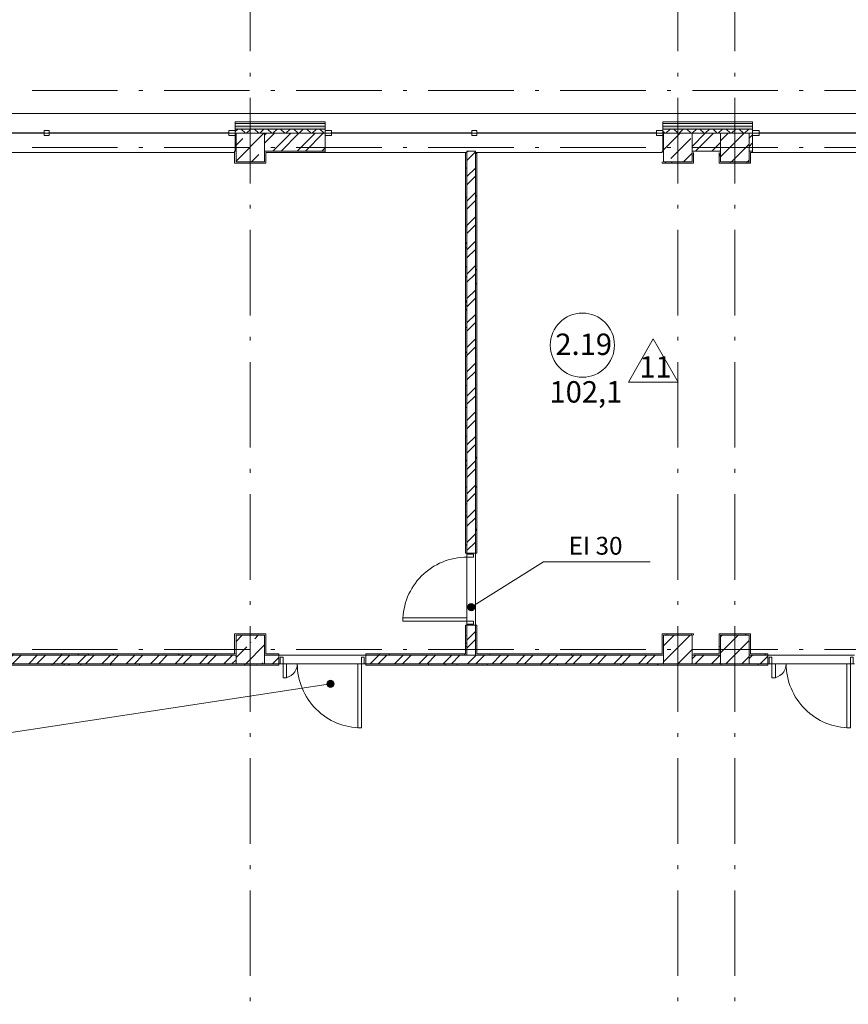
# Model space of a CAD drawing. Units: millimetres. Extents: x -1813986 to 958055, y -570883 to 536117.
# Drawn here: x -1173005 to -1161379, y 135661 to 149472 of the extents above; entities that cross this region are included whole.
import ezdxf

# ---------------------------------------------------------------- set-up
doc = ezdxf.new("R2010")
doc.units = ezdxf.units.MM
doc.linetypes.add('Штрихпунктирная 12 x 3 мм', pattern=[18.5292, 12, -3, 0.5292, -3])
for name, color, linetype, lineweight in [('АР', 7, 'Continuous', 18), ('Двери', 7, 'Continuous', 15), ('Каркас_Импост', 7, 'Continuous', 15), ('Марки помещений', 253, 'Continuous', 15), ('Остекление', 7, 'Continuous', 18), ('Панель', 7, 'Continuous', 15), ('Типовые аннотации', 7, 'Continuous', 15)]:
    doc.layers.add(name, color=color, linetype=linetype, lineweight=lineweight)
doc.styles.add('ISOCPEUR_I_1', font='isocpeui.ttf', dxfattribs={"height": 350})
doc.styles.add('ISOCPEUR_I_2', font='isocpeui.ttf', dxfattribs={"height": 300})
pattern_1 = [(45, (-1358180.28, 54016.97), (-171.07388, 171.07388), []), (45, (-1358066.23, 54016.97), (-171.07388, 171.07388), [])]
pattern_2 = [(45, (-1358180.28, 54016.97), (-224.5064, 224.5064), []), (45, (-1357955.78, 54016.97), (-224.5064, 224.5064), [396.875, -79.375, 3.353, -76.022])]
pattern_3 = [(0, (-1358180.28, 54016.97), (406.4, 101.6), [33.528, -271.272, 33.528, -271.272, -1625.6]), (0, (-1358180.28, 54016.97), (406.4, 101.6), [-609.6, 33.528, -576.072, 33.528, -271.272, -711.2]), (0, (-1358180.28, 54016.97), (406.4, 101.6), [-1524, 33.528, -169.672, 33.528, -474.472]), (120, (-1358027.88, 54067.77), (-291.18818, 301.152724), [33.528, -271.272, 33.528, -271.272, -1625.6]), (120, (-1358027.88, 54067.77), (-291.18818, 301.152724), [-609.6, 33.528, -576.072, 33.528, -271.272, -711.2]), (120, (-1358027.88, 54067.77), (-291.18818, 301.152724), [-1524, 33.528, -169.672, 33.528, -474.472]), (240, (-1357977.08, 54270.97), (-115.21182, -402.752724), [33.528, -271.272, 33.528, -271.272, -1625.6]), (240, (-1357977.08, 54270.97), (-115.21182, -402.752724), [-609.6, 33.528, -576.072, 33.528, -271.272, -711.2]), (240, (-1357977.08, 54270.97), (-115.21182, -402.752724), [-1524, 33.528, -169.672, 33.528, -474.472])]

# ---------------------------------------------------------------- blocks, each defined once
blk = doc.blocks.new('Дверь-2П - 21-12 _2070 x 1220_ Пр-2024367-АР-План на отм_ _4_200 - зависимый 1')
at = {"layer": 'Двери'}
for centre, radius, start, end in [((-900, 60), 900, 360, 90), ((200, 60), 200, 90, 180)]:
    blk.add_arc(centre, radius, start, end, dxfattribs=at)
at = {"layer": 'Каркас_Импост'}
for p, q in [((-940, 60), (-940, -30)), ((-900, 60), (-940, 60)), ((-900, -30), (-900, 60)), ((200, -30), (200, 60)), ((200, 60), (240, 60)), ((240, 60), (240, -30)), ((-940, -30), (-900, -30)), ((240, -30), (200, -30))]:
    blk.add_line(p, q, dxfattribs=at)
at = {"layer": 'Панель'}
for p, q in [((-900, 960), (-850, 960)), ((-900, 60), (-900, 960)), ((-850, 60), (-850, 960)), ((200, 260), (150, 260)), ((150, 60), (150, 260)), ((200, 60), (200, 260)), ((-900, 60), (-850, 60)), ((200, 60), (150, 60))]:
    blk.add_line(p, q, dxfattribs=at)
blk = doc.blocks.new('Дверь-1П-РФ - 21-10 _2070 x 1010_ Пр Алюм_ наружная остекл_-2024376-АР-План на отм_ _4_200 - зависимый 1')
at = {"layer": 'Двери'}
blk.add_arc((-450, 60), 900, 360, 90, dxfattribs=at)
at = {"layer": 'Каркас_Импост'}
for p, q in [((-490, 60), (-490, -30)), ((-450, 60), (-490, 60)), ((-450, -30), (-450, 60)), ((450, -30), (450, 60)), ((450, 60), (490, 60)), ((490, 60), (490, -30)), ((-490, -30), (-450, -30)), ((490, -30), (450, -30))]:
    blk.add_line(p, q, dxfattribs=at)
at = {"layer": 'Панель'}
for p, q in [((-450, 60), (-450, 960)), ((-450, 960), (-400, 960)), ((-400, 960), (-400, 60)), ((-400, 60), (-450, 60))]:
    blk.add_line(p, q, dxfattribs=at)
blk = doc.blocks.new('ОК-C-2С 2Фниз2 - Тип 3-2291898-АР-План на отм_ _4_200 - зависимый 1')
at = {"layer": 'Каркас_Импост', "lineweight": 18}
for p, q in [((-2370, -110), (-2370, -40)), ((-2370, -40), (-2280, -40)), ((-2280, -110), (-2370, -110)), ((-2280, -40), (-2280, -110)), ((-310, -110), (-310, -40)), ((-310, -40), (-240, -40)), ((-240, -110), (-310, -110)), ((-240, -40), (-240, -110)), ((2280, -110), (2280, -40)), ((2280, -40), (2370, -40)), ((2370, -110), (2280, -110)), ((2370, -40), (2370, -110))]:
    blk.add_line(p, q, dxfattribs=at)
at = {"layer": 'Остекление'}
for p, q in [((-2280, -75), (-310, -75)), ((-240, -75), (2280, -75))]:
    blk.add_line(p, q, dxfattribs=at)
blk = doc.blocks.new('Марка - Помещение -  Площадь_ Номер -пол 3_0 - Марка - Помещение - Номер - площадь тип пола _ø8_0_ 2-2220489-АР-План на отм_ _4_200 - зависимый 1')
at = {"layer": 'Марки помещений'}
for p, q in [((6.45, -5.19), (9.95, 0.87)), ((13.45, -5.19), (9.95, 0.87)), ((6.45, -5.19), (13.45, -5.19))]:
    blk.add_line(p, q, dxfattribs=at)
blk.add_circle((0, 0), 4.5, dxfattribs=at)
blk = doc.blocks.new('Выноска текстовая 2_5 - Ширина 70 мм - Выноска текстовая 2_5 - Ширина 70 мм-469235-АР-План на отм_ _4_200 - зависимый 1')
at = {"layer": 'Типовые аннотации'}
blk.add_line((-7.5, 0), (7.5, 0), dxfattribs=at)

msp = doc.modelspace()

# ---------------------------------------------------------------- hatches: boundary and pattern name
at = {"layer": 'АР', "lineweight": 18}
h = msp.add_hatch(dxfattribs=at)
h.set_pattern_fill('FP_28', color=256, style=0, pattern_type=2)
h.set_pattern_definition([(0, (-1358180.284, 54016.97), (108.871, 62.857), [72.58, -145.161]), (120, (-1358180.284, 54016.97), (-108.871259, 62.856552), [72.581, -145.161]), (60, (-1358180.284, 54016.97), (-0.000259, 125.713552), [0, -145.161, 72.581, 0])])
h.paths.add_polyline_path([(-1151969.9, 147938.3), (-1151969.9, 147978.3), (-1152270.8, 147978.3), (-1152270.8, 147938.3), (-1151993.3, 147938.3)], flags=0)
h.paths.add_polyline_path([(-1163834.8, 147938.3), (-1162720.8, 147938.3), (-1162720.8, 147978.3), (-1163980.8, 147978.3), (-1163980.8, 147938.3)], flags=0)
h.paths.add_polyline_path([(-1157980.8, 147938.3), (-1157010.8, 147938.3), (-1157010.8, 147978.3), (-1157980.8, 147978.3)], flags=0)
h.paths.add_polyline_path([(-1169980.8, 147938.3), (-1168720.8, 147938.3), (-1168720.8, 147978.3), (-1169980.8, 147978.3)], flags=0)
h.paths.add_polyline_path([(-1175676.2, 147938.3), (-1174720.8, 147938.3), (-1174720.8, 147978.3), (-1176000.8, 147978.3), (-1176000.8, 147938.3)], flags=0)
h.paths.add_polyline_path([(-1180740.8, 147938.3), (-1180740.8, 147978.3), (-1182044.6, 147978.3), (-1182044.6, 147938.3), (-1181248.7, 147938.3)], flags=0)
h.paths.add_polyline_path([(-1187970.8, 147938.3), (-1186784.6, 147938.3), (-1186784.6, 147978.3), (-1187970.8, 147978.3)], flags=0)
h.paths.add_polyline_path([(-1192710.8, 147938.3), (-1192710.8, 147978.3), (-1193628.8, 147978.3), (-1193628.8, 147938.3)], flags=0)
h = msp.add_hatch(dxfattribs=at)
h.set_pattern_fill('FP_8', color=256, style=0, pattern_type=2)
h.set_pattern_definition([(45, (-1358180.28, 54016.97), (-91.92388, 91.92388), []), (135, (-1358180.28, 54016.97), (-91.92388, -91.92388), [])])
h.paths.add_polyline_path([(-1157565.8, 147878.3), (-1157010.8, 147878.3), (-1157010.8, 147938.3), (-1157980.8, 147938.3), (-1157980.8, 147878.3), (-1157569.9, 147878.3)], flags=0)
h.paths.add_polyline_path([(-1151969.9, 147878.3), (-1151969.9, 147938.3), (-1152270.8, 147938.3), (-1152270.8, 147878.3), (-1151993.3, 147878.3)], flags=0)
h.paths.add_polyline_path([(-1163969.9, 147878.3), (-1162720.8, 147878.3), (-1162720.8, 147938.3), (-1163980.8, 147938.3), (-1163980.8, 147878.3)], flags=0)
h.paths.add_polyline_path([(-1181569.9, 147878.3), (-1180740.8, 147878.3), (-1180740.8, 147938.3), (-1182044.6, 147938.3), (-1182044.6, 147878.3), (-1181945.2, 147878.3)], flags=0)
h.paths.add_polyline_path([(-1169969.9, 147878.3), (-1168720.8, 147878.3), (-1168720.8, 147938.3), (-1169980.8, 147938.3), (-1169980.8, 147878.3)], flags=0)
h.paths.add_polyline_path([(-1175569.9, 147878.3), (-1174720.8, 147878.3), (-1174720.8, 147938.3), (-1176000.8, 147938.3), (-1176000.8, 147878.3), (-1175676.2, 147878.3)], flags=0)
h.paths.add_polyline_path([(-1186784.6, 147878.3), (-1186784.6, 147938.3), (-1187970.8, 147938.3), (-1187969.9, 147878.3), (-1186821.2, 147878.3)], flags=0)
h.paths.add_polyline_path([(-1192710.8, 147878.3), (-1192710.8, 147938.3), (-1193628.8, 147938.3), (-1193628.8, 147878.3)], flags=0)
h = msp.add_hatch(dxfattribs=at)
h.set_pattern_fill('FP_2', color=256, style=0, pattern_type=2)
h.set_pattern_definition(pattern_1)
h.paths.add_polyline_path([(-1157969.9, 147628.3), (-1157969.9, 147878.3), (-1157980.8, 147878.3), (-1157980.8, 147628.3)], flags=0)
h.paths.add_polyline_path([(-1157569.9, 147628.3), (-1157010.8, 147628.3), (-1157010.8, 147878.3), (-1157569.9, 147878.3), (-1157569.9, 147754.5)], flags=0)
h.paths.add_polyline_path([(-1151989.9, 147628.3), (-1151969.9, 147628.3), (-1151969.9, 147878.3), (-1152270.8, 147878.3), (-1152270.8, 147628.3), (-1151993.3, 147628.3)], flags=0)
h.paths.add_polyline_path([(-1163980.8, 147628.3), (-1163969.9, 147628.3), (-1163969.9, 147878.3), (-1163980.8, 147878.3)], flags=0)
h.paths.add_polyline_path([(-1162720.8, 147628.3), (-1162720.8, 147878.3), (-1162769.9, 147878.3), (-1162769.9, 147628.3)], flags=0)
h.paths.add_polyline_path([(-1163189.9, 147628.3), (-1163169.9, 147628.3), (-1163169.9, 147878.3), (-1163569.9, 147878.3), (-1163569.9, 147628.3)], flags=0)
h.paths.add_polyline_path([(-1169969.9, 147628.3), (-1169969.9, 147878.3), (-1169980.8, 147878.3), (-1169980.8, 147628.3)], flags=0)
h.paths.add_polyline_path([(-1169569.9, 147628.3), (-1168720.8, 147628.3), (-1168720.8, 147878.3), (-1169569.9, 147878.3)], flags=0)
h.paths.add_polyline_path([(-1174720.8, 147628.3), (-1174720.8, 147878.3), (-1175569.9, 147878.3), (-1175569.9, 147628.3)], flags=0)
h.paths.add_polyline_path([(-1176000.8, 147628.3), (-1175969.9, 147628.3), (-1175969.9, 147878.3), (-1176000.8, 147878.3)], flags=0)
h.paths.add_polyline_path([(-1180740.8, 147628.3), (-1180740.8, 147878.3), (-1181569.9, 147878.3), (-1181569.9, 147628.3), (-1181248.7, 147628.3)], flags=0)
h.paths.add_polyline_path([(-1182044.6, 147628.3), (-1181969.9, 147628.3), (-1181969.9, 147878.3), (-1182044.6, 147878.3)], flags=0)
h.paths.add_polyline_path([(-1187517.7, 147628.3), (-1186784.6, 147628.3), (-1186784.6, 147878.3), (-1187569.9, 147878.3), (-1187569.9, 147628.3)], flags=0)
h.paths.add_polyline_path([(-1193769.9, 147628.3), (-1192710.8, 147628.3), (-1192710.8, 147878.3), (-1193769.9, 147878.3)], flags=0)
h = msp.add_hatch(dxfattribs=at)
h.set_pattern_fill('FP_1', color=256, style=0, pattern_type=2)
h.set_pattern_definition(pattern_2)
h.paths.add_polyline_path([(-1169969.9, 147478.3), (-1169569.9, 147478.3), (-1169569.9, 147878.3), (-1169969.9, 147878.3), (-1169969.9, 147628.3)], flags=0)
h = msp.add_hatch(dxfattribs=at)
h.set_pattern_fill('FP_1', color=256, style=0, pattern_type=2)
h.set_pattern_definition(pattern_2)
h.paths.add_polyline_path([(-1163834.8, 147478.3), (-1163569.9, 147478.3), (-1163569.9, 147878.3), (-1163969.9, 147878.3), (-1163969.9, 147478.3)], flags=0)
h = msp.add_hatch(dxfattribs=at)
h.set_pattern_fill('FP_1', color=256, style=0, pattern_type=2)
h.set_pattern_definition(pattern_2)
h.paths.add_polyline_path([(-1162769.9, 147478.3), (-1162769.9, 147878.3), (-1163169.9, 147878.3), (-1163169.9, 147478.3), (-1163138.2, 147478.3)], flags=0)
h = msp.add_hatch(dxfattribs=at)
h.set_pattern_fill('FP_10', color=256, style=0, pattern_type=2)
h.set_pattern_definition(pattern_3)
h.paths.add_polyline_path([(-1169569.9, 147608.3), (-1168720.8, 147608.3), (-1168720.8, 147628.3), (-1169569.9, 147628.3)], flags=0)
h = msp.add_hatch(dxfattribs=at)
h.set_pattern_fill('FP_10', color=256, style=0, pattern_type=2)
h.set_pattern_definition(pattern_3)
h.paths.add_polyline_path([(-1166729.9, 140578.3), (-1166729.9, 140978.3), (-1166749.9, 140978.3), (-1166749.9, 140578.3)], flags=0)
h.paths.add_polyline_path([(-1166749.9, 141988.3), (-1166729.9, 141988.3), (-1166729.9, 147608.3), (-1166749.9, 147608.3), (-1166749.9, 144444.2)], flags=0)
h = msp.add_hatch(dxfattribs=at)
h.set_pattern_fill('FP_2', color=256, style=0, pattern_type=2)
h.set_pattern_definition(pattern_1)
h.paths.add_polyline_path([(-1166729.9, 140558.3), (-1166609.9, 140558.3), (-1166609.9, 140978.3), (-1166729.9, 140978.3), (-1166729.9, 140578.3)], flags=0)
h.paths.add_polyline_path([(-1166609.9, 141988.3), (-1166609.9, 147628.3), (-1166729.9, 147628.3), (-1166729.9, 141988.3)], flags=0)
h = msp.add_hatch(dxfattribs=at)
h.set_pattern_fill('FP_10', color=256, style=0, pattern_type=2)
h.set_pattern_definition(pattern_3)
h.paths.add_polyline_path([(-1166589.9, 140558.3), (-1166589.9, 140978.3), (-1166609.9, 140978.3), (-1166609.9, 140558.3)], flags=0)
h.paths.add_polyline_path([(-1166589.9, 141988.3), (-1166589.9, 147608.3), (-1166609.9, 147608.3), (-1166609.9, 141988.3)], flags=0)
h = msp.add_hatch(dxfattribs=at)
h.set_pattern_fill('FP_10', color=256, style=0, pattern_type=2)
h.set_pattern_definition(pattern_3)
h.paths.add_polyline_path([(-1163549.9, 147458.3), (-1163549.9, 147608.3), (-1163569.9, 147608.3), (-1163569.9, 147458.3)], flags=0)
h = msp.add_hatch(dxfattribs=at)
h.set_pattern_fill('FP_10', color=256, style=0, pattern_type=2)
h.set_pattern_definition(pattern_3)
h.paths.add_polyline_path([(-1163169.9, 147478.3), (-1163169.9, 147628.3), (-1163189.9, 147628.3), (-1163189.9, 147478.3)], flags=0)
h = msp.add_hatch(dxfattribs=at)
h.set_pattern_fill('FP_10', color=256, style=0, pattern_type=2)
h.set_pattern_definition(pattern_3)
h.paths.add_polyline_path([(-1162749.9, 147458.3), (-1162749.9, 147608.3), (-1162769.9, 147608.3), (-1162769.9, 147458.3)], flags=0)
h = msp.add_hatch(dxfattribs=at)
h.set_pattern_fill('FP_10', color=256, style=0, pattern_type=2)
h.set_pattern_definition(pattern_3)
h.paths.add_polyline_path([(-1163834.8, 147458.3), (-1163569.9, 147458.3), (-1163569.9, 147478.3), (-1163989.9, 147478.3), (-1163989.9, 147458.3)], flags=0)
h = msp.add_hatch(dxfattribs=at)
h.set_pattern_fill('FP_10', color=256, style=0, pattern_type=2)
h.set_pattern_definition(pattern_3)
h.paths.add_polyline_path([(-1163138.2, 147458.3), (-1162769.9, 147458.3), (-1162769.9, 147478.3), (-1163189.9, 147478.3), (-1163189.9, 147458.3)], flags=0)
h = msp.add_hatch(color=256, dxfattribs=at)
edge = h.paths.add_edge_path(flags=0)
edge.add_arc((-1166671.9, 141231.2), 50, 0, 360)
h = msp.add_hatch(dxfattribs=at)
h.set_pattern_fill('FP_10', color=256, style=0, pattern_type=2)
h.set_pattern_definition(pattern_3)
h.paths.add_polyline_path([(-1169989.9, 140578.3), (-1169969.9, 140578.3), (-1169969.9, 140858.3), (-1169989.9, 140858.3), (-1169989.9, 140661)], flags=0)
h = msp.add_hatch(dxfattribs=at)
h.set_pattern_fill('FP_1', color=256, style=0, pattern_type=2)
h.set_pattern_definition(pattern_2)
h.paths.add_polyline_path([(-1169969.9, 140438.3), (-1169569.9, 140438.3), (-1169569.9, 140838.3), (-1169969.9, 140838.3), (-1169969.9, 140558.3)], flags=0)
h = msp.add_hatch(dxfattribs=at)
h.set_pattern_fill('FP_10', color=256, style=0, pattern_type=2)
h.set_pattern_definition(pattern_3)
h.paths.add_polyline_path([(-1169549.9, 140558.3), (-1169549.9, 140838.3), (-1169569.9, 140838.3), (-1169569.9, 140558.3)], flags=0)
h = msp.add_hatch(dxfattribs=at)
h.set_pattern_fill('FP_10', color=256, style=0, pattern_type=2)
h.set_pattern_definition(pattern_3)
h.paths.add_polyline_path([(-1163989.9, 140578.3), (-1163969.9, 140578.3), (-1163969.9, 140858.3), (-1163989.9, 140858.3), (-1163989.9, 140661)], flags=0)
h = msp.add_hatch(dxfattribs=at)
h.set_pattern_fill('FP_10', color=256, style=0, pattern_type=2)
h.set_pattern_definition(pattern_3)
h.paths.add_polyline_path([(-1163549.9, 140838.3), (-1163549.9, 140858.3), (-1163969.9, 140858.3), (-1163969.9, 140838.3), (-1163569.9, 140838.3)], flags=0)
h = msp.add_hatch(dxfattribs=at)
h.set_pattern_fill('FP_1', color=256, style=0, pattern_type=2)
h.set_pattern_definition(pattern_2)
h.paths.add_polyline_path([(-1163969.9, 140438.3), (-1163569.9, 140438.3), (-1163569.9, 140838.3), (-1163969.9, 140838.3), (-1163969.9, 140558.3)], flags=0)
h = msp.add_hatch(dxfattribs=at)
h.set_pattern_fill('FP_10', color=256, style=0, pattern_type=2)
h.set_pattern_definition(pattern_3)
h.paths.add_polyline_path([(-1163189.9, 140578.3), (-1163169.9, 140578.3), (-1163169.9, 140858.3), (-1163189.9, 140858.3), (-1163189.9, 140661)], flags=0)
h = msp.add_hatch(dxfattribs=at)
h.set_pattern_fill('FP_10', color=256, style=0, pattern_type=2)
h.set_pattern_definition(pattern_3)
h.paths.add_polyline_path([(-1162749.9, 140838.3), (-1162749.9, 140858.3), (-1163169.9, 140858.3), (-1163169.9, 140838.3), (-1162769.9, 140838.3)], flags=0)
h = msp.add_hatch(dxfattribs=at)
h.set_pattern_fill('FP_1', color=256, style=0, pattern_type=2)
h.set_pattern_definition(pattern_2)
h.paths.add_polyline_path([(-1163138.2, 140438.3), (-1162769.9, 140438.3), (-1162769.9, 140838.3), (-1163169.9, 140838.3), (-1163169.9, 140438.3)], flags=0)
h = msp.add_hatch(dxfattribs=at)
h.set_pattern_fill('FP_2', color=256, style=0, pattern_type=2)
h.set_pattern_definition(pattern_1)
h.paths.add_polyline_path([(-1149759.9, 140438.3), (-1149759.9, 140558.3), (-1149919.9, 140558.3), (-1149919.9, 140438.3)], flags=0)
h.paths.add_polyline_path([(-1148749.9, 140438.3), (-1147419.9, 140438.3), (-1147419.9, 140558.3), (-1148749.9, 140558.3)], flags=0)
h.paths.add_polyline_path([(-1143309.9, 140438.3), (-1143309.9, 140558.3), (-1145909.9, 140558.3), (-1145909.9, 140438.3), (-1145027.7, 140438.3)], flags=0)
h.paths.add_polyline_path([(-1146309.9, 140438.3), (-1146309.9, 140558.3), (-1146409.9, 140558.3), (-1146409.9, 140438.3)], flags=0)
h.paths.add_polyline_path([(-1151969.9, 140438.3), (-1151969.9, 140558.3), (-1157569.9, 140558.3), (-1157569.9, 140438.3), (-1153386.4, 140438.3)], flags=0)
h.paths.add_polyline_path([(-1150829.9, 140438.3), (-1150829.9, 140558.3), (-1151569.9, 140558.3), (-1151569.9, 140438.3)], flags=0)
h.paths.add_polyline_path([(-1163969.9, 140438.3), (-1163969.9, 140558.3), (-1168149.9, 140558.3), (-1168149.9, 140438.3), (-1164531.3, 140438.3)], flags=0)
h.paths.add_polyline_path([(-1169569.9, 140438.3), (-1169369.9, 140438.3), (-1169369.9, 140558.3), (-1169569.9, 140558.3)], flags=0)
h.paths.add_polyline_path([(-1163169.9, 140438.3), (-1163169.9, 140558.3), (-1163569.9, 140558.3), (-1163569.9, 140438.3)], flags=0)
h.paths.add_polyline_path([(-1158958.9, 140438.3), (-1157969.9, 140438.3), (-1157969.9, 140558.3), (-1161289.9, 140558.3), (-1161289.9, 140438.3)], flags=0)
h.paths.add_polyline_path([(-1176089.9, 140438.3), (-1175969.9, 140438.3), (-1175969.9, 140558.3), (-1176269.9, 140558.3), (-1176269.9, 140438.3)], flags=0)
h.paths.add_polyline_path([(-1162769.9, 140438.3), (-1162509.9, 140438.3), (-1162509.9, 140558.3), (-1162769.9, 140558.3)], flags=0)
h.paths.add_polyline_path([(-1170103.8, 140438.3), (-1169969.9, 140438.3), (-1169969.9, 140558.3), (-1175569.9, 140558.3), (-1175569.9, 140438.3)], flags=0)
h.paths.add_polyline_path([(-1178462.5, 140438.3), (-1177279.9, 140438.3), (-1177279.9, 140558.3), (-1181569.9, 140558.3), (-1181569.9, 140438.3), (-1178749.9, 140438.3)], flags=0)
h.paths.add_polyline_path([(-1182989.9, 140438.3), (-1181969.9, 140438.3), (-1181969.9, 140558.3), (-1182989.9, 140558.3)], flags=0)
h.paths.add_polyline_path([(-1191149.9, 140438.3), (-1187969.9, 140438.3), (-1187969.9, 140558.3), (-1191149.9, 140558.3)], flags=0)
h.paths.add_polyline_path([(-1184209.9, 140438.3), (-1184209.9, 140558.3), (-1187569.9, 140558.3), (-1187569.9, 140438.3), (-1186821.2, 140438.3)], flags=0)
h = msp.add_hatch(dxfattribs=at)
h.set_pattern_fill('FP_10', color=256, style=0, pattern_type=2)
h.set_pattern_definition(pattern_3)
h.paths.add_polyline_path([(-1169969.9, 140558.3), (-1169969.9, 140578.3), (-1175549.9, 140578.3), (-1175549.9, 140558.3), (-1170103.8, 140558.3)], flags=0)
h = msp.add_hatch(dxfattribs=at)
h.set_pattern_fill('FP_10', color=256, style=0, pattern_type=2)
h.set_pattern_definition(pattern_3)
h.paths.add_polyline_path([(-1169549.9, 140558.3), (-1169369.9, 140558.3), (-1169369.9, 140578.3), (-1169549.9, 140578.3)], flags=0)
h.paths.add_polyline_path([(-1166729.9, 140558.3), (-1166729.9, 140578.3), (-1168149.9, 140578.3), (-1168149.9, 140558.3), (-1167317.6, 140558.3)], flags=0)
h = msp.add_hatch(dxfattribs=at)
h.set_pattern_fill('FP_10', color=256, style=0, pattern_type=2)
h.set_pattern_definition(pattern_3)
h.paths.add_polyline_path([(-1163969.9, 140558.3), (-1163969.9, 140578.3), (-1166589.9, 140578.3), (-1166589.9, 140558.3), (-1164531.3, 140558.3)], flags=0)
h = msp.add_hatch(dxfattribs=at)
h.set_pattern_fill('FP_10', color=256, style=0, pattern_type=2)
h.set_pattern_definition(pattern_3)
h.paths.add_polyline_path([(-1157969.9, 140558.3), (-1157969.9, 140578.3), (-1161289.9, 140578.3), (-1161289.9, 140558.3), (-1158958.9, 140558.3)], flags=0)
h.paths.add_polyline_path([(-1162749.9, 140558.3), (-1162509.9, 140558.3), (-1162509.9, 140578.3), (-1162749.9, 140578.3)], flags=0)
h = msp.add_hatch(dxfattribs=at)
h.set_pattern_fill('FP_10', color=256, style=0, pattern_type=2)
h.set_pattern_definition(pattern_3)
h.paths.add_polyline_path([(-1169969.9, 140418.3), (-1169969.9, 140438.3), (-1175569.9, 140438.3), (-1175569.9, 140418.3), (-1170103.8, 140418.3)], flags=0)
h = msp.add_hatch(dxfattribs=at)
h.set_pattern_fill('FP_10', color=256, style=0, pattern_type=2)
h.set_pattern_definition(pattern_3)
h.paths.add_polyline_path([(-1169569.9, 140418.3), (-1169569.9, 140438.3), (-1169969.9, 140438.3), (-1169969.9, 140418.3)], flags=0)
h = msp.add_hatch(dxfattribs=at)
h.set_pattern_fill('FP_10', color=256, style=0, pattern_type=2)
h.set_pattern_definition(pattern_3)
h.paths.add_polyline_path([(-1167317.6, 140418.3), (-1166669.9, 140418.3), (-1166669.9, 140438.3), (-1168149.9, 140438.3), (-1168149.9, 140418.3)], flags=0)
h.paths.add_polyline_path([(-1169369.9, 140418.3), (-1169369.9, 140438.3), (-1169569.9, 140438.3), (-1169569.9, 140418.3)], flags=0)
h = msp.add_hatch(dxfattribs=at)
h.set_pattern_fill('FP_10', color=256, style=0, pattern_type=2)
h.set_pattern_definition(pattern_3)
h.paths.add_polyline_path([(-1166669.9, 140418.3), (-1163969.9, 140418.3), (-1163969.9, 140438.3), (-1166669.9, 140438.3)], flags=0)
h = msp.add_hatch(dxfattribs=at)
h.set_pattern_fill('FP_10', color=256, style=0, pattern_type=2)
h.set_pattern_definition(pattern_3)
h.paths.add_polyline_path([(-1163169.9, 140418.3), (-1162769.9, 140418.3), (-1162769.9, 140438.3), (-1163169.9, 140438.3)], flags=0)
h = msp.add_hatch(dxfattribs=at)
h.set_pattern_fill('FP_10', color=256, style=0, pattern_type=2)
h.set_pattern_definition(pattern_3)
h.paths.add_polyline_path([(-1158958.9, 140418.3), (-1157969.9, 140418.3), (-1157969.9, 140438.3), (-1161289.9, 140438.3), (-1161289.9, 140418.3)], flags=0)
h.paths.add_polyline_path([(-1162769.9, 140418.3), (-1162509.9, 140418.3), (-1162509.9, 140438.3), (-1162769.9, 140438.3)], flags=0)
h = msp.add_hatch(color=256, dxfattribs=at)
edge = h.paths.add_edge_path(flags=0)
edge.add_arc((-1168643.8, 140156.2), 50, 0, 360)

# ---------------------------------------------------------------- linework, layer by layer
at = {"layer": 'АР', "color": 253, "linetype": 'Штрихпунктирная 12 x 3 мм', "lineweight": 18, "ltscale": 100}
for p, q in [((-1169769.9, 168758.3), (-1169769.9, 120761.5)), ((-1163769.9, 168758.3), (-1163769.9, 120761.5)), ((-1162969.9, 168758.3), (-1162969.9, 120761.5)), ((-1030809.9, 148478.3), (-1203131.6, 148478.3)), ((-1030809.9, 147678.3), (-1203131.6, 147678.3)), ((-1030809.9, 140638.3), (-1203131.6, 140638.3))]:
    msp.add_line(p, q, dxfattribs=at)
at = {"layer": 'АР', "lineweight": 18}
for p, q in [((-1193628.8, 148158.3), (-1152249.9, 148158.3)), ((-1169980.8, 148038.3), (-1169980.8, 147628.3)), ((-1168720.8, 148038.3), (-1169980.8, 148038.3)), ((-1168720.8, 148018.3), (-1169980.8, 148018.3)), ((-1168720.8, 147978.3), (-1169980.8, 147978.3)), ((-1168720.8, 147938.3), (-1169980.8, 147938.3)), ((-1168720.8, 147608.3), (-1168720.8, 148038.3)), ((-1162720.8, 148038.3), (-1163980.8, 148038.3)), ((-1163980.8, 148038.3), (-1163980.8, 147628.3)), ((-1162720.8, 148018.3), (-1163980.8, 148018.3)), ((-1162720.8, 147978.3), (-1163980.8, 147978.3)), ((-1162720.8, 147938.3), (-1163980.8, 147938.3)), ((-1162720.8, 147608.3), (-1162720.8, 148038.3)), ((-1174720.8, 147878.3), (-1169980.8, 147878.3)), ((-1169980.8, 147878.3), (-1174720.8, 147878.3)), ((-1169969.9, 147878.3), (-1169980.8, 147878.3)), ((-1169969.9, 147628.3), (-1169969.9, 147878.3)), ((-1169569.9, 147878.3), (-1169969.9, 147878.3)), ((-1169969.9, 147878.3), (-1169969.9, 147628.3)), ((-1169969.9, 147878.3), (-1169569.9, 147878.3)), ((-1168720.8, 147878.3), (-1169569.9, 147878.3)), ((-1169569.9, 147878.3), (-1169569.9, 147628.3)), ((-1169569.9, 147628.3), (-1169569.9, 147878.3)), ((-1168720.8, 147878.3), (-1163980.8, 147878.3)), ((-1163980.8, 147878.3), (-1168720.8, 147878.3)), ((-1163969.9, 147878.3), (-1163980.8, 147878.3)), ((-1163980.8, 147878.3), (-1163969.9, 147878.3)), ((-1163969.9, 147628.3), (-1163969.9, 147878.3)), ((-1163569.9, 147878.3), (-1163969.9, 147878.3)), ((-1163969.9, 147878.3), (-1163969.9, 147628.3)), ((-1163969.9, 147878.3), (-1163569.9, 147878.3)), ((-1163169.9, 147878.3), (-1163569.9, 147878.3)), ((-1163569.9, 147878.3), (-1163569.9, 147628.3)), ((-1163569.9, 147628.3), (-1163569.9, 147878.3)), ((-1163569.9, 147878.3), (-1163169.9, 147878.3)), ((-1163169.9, 147628.3), (-1163169.9, 147878.3)), ((-1162769.9, 147878.3), (-1163169.9, 147878.3)), ((-1163169.9, 147878.3), (-1163169.9, 147628.3)), ((-1163169.9, 147878.3), (-1162769.9, 147878.3)), ((-1162720.8, 147878.3), (-1162769.9, 147878.3)), ((-1162769.9, 147878.3), (-1162769.9, 147628.3)), ((-1162769.9, 147628.3), (-1162769.9, 147878.3)), ((-1162769.9, 147878.3), (-1162720.8, 147878.3)), ((-1157980.8, 147878.3), (-1162720.8, 147878.3)), ((-1169989.9, 147608.3), (-1174720.8, 147608.3)), ((-1169969.9, 147628.3), (-1169989.9, 147628.3)), ((-1169989.9, 147628.3), (-1169989.9, 147458.3)), ((-1169969.9, 147628.3), (-1169969.9, 147478.3)), ((-1169969.9, 147478.3), (-1169969.9, 147628.3)), ((-1169569.9, 147628.3), (-1168720.8, 147628.3)), ((-1169569.9, 147608.3), (-1169569.9, 147628.3)), ((-1169569.9, 147628.3), (-1169569.9, 147608.3)), ((-1169569.9, 147478.3), (-1169569.9, 147608.3)), ((-1169569.9, 147608.3), (-1169569.9, 147478.3)), ((-1169549.9, 147608.3), (-1168720.8, 147608.3)), ((-1169549.9, 147458.3), (-1169549.9, 147608.3)), ((-1166749.9, 147608.3), (-1168720.8, 147608.3)), ((-1166729.9, 147608.3), (-1166749.9, 147608.3)), ((-1166749.9, 147608.3), (-1166749.9, 141988.3)), ((-1166729.9, 147628.3), (-1166729.9, 147608.3)), ((-1166609.9, 147628.3), (-1166729.9, 147628.3)), ((-1166729.9, 147608.3), (-1166729.9, 141988.3)), ((-1166729.9, 141988.3), (-1166729.9, 147608.3)), ((-1166609.9, 147608.3), (-1166609.9, 147628.3)), ((-1166609.9, 141988.3), (-1166609.9, 147608.3)), ((-1166589.9, 147608.3), (-1166609.9, 147608.3)), ((-1163989.9, 147608.3), (-1166589.9, 147608.3)), ((-1166589.9, 141988.3), (-1166589.9, 147608.3)), ((-1163980.8, 147628.3), (-1163989.9, 147628.3)), ((-1163989.9, 147628.3), (-1163989.9, 147608.3)), ((-1163980.8, 147628.3), (-1163969.9, 147628.3)), ((-1163969.9, 147628.3), (-1163969.9, 147478.3)), ((-1163569.9, 147628.3), (-1163189.9, 147628.3)), ((-1163569.9, 147608.3), (-1163569.9, 147628.3)), ((-1163569.9, 147478.3), (-1163569.9, 147608.3)), ((-1163569.9, 147608.3), (-1163569.9, 147478.3)), ((-1163549.9, 147458.3), (-1163549.9, 147608.3)), ((-1163189.9, 147628.3), (-1163169.9, 147628.3)), ((-1163189.9, 147608.3), (-1163189.9, 147458.3)), ((-1163169.9, 147628.3), (-1163169.9, 147478.3)), ((-1163169.9, 147478.3), (-1163169.9, 147628.3)), ((-1162769.9, 147628.3), (-1162720.8, 147628.3)), ((-1162769.9, 147608.3), (-1162769.9, 147628.3)), ((-1162769.9, 147628.3), (-1162769.9, 147608.3)), ((-1162769.9, 147478.3), (-1162769.9, 147608.3)), ((-1162769.9, 147608.3), (-1162769.9, 147478.3)), ((-1162749.9, 147608.3), (-1162720.8, 147608.3)), ((-1162749.9, 147458.3), (-1162749.9, 147608.3)), ((-1157989.9, 147608.3), (-1162720.8, 147608.3)), ((-1169989.9, 147458.3), (-1169549.9, 147458.3)), ((-1169969.9, 147478.3), (-1169569.9, 147478.3)), ((-1169569.9, 147478.3), (-1169969.9, 147478.3)), ((-1163989.9, 147478.3), (-1163989.9, 147458.3)), ((-1163989.9, 147458.3), (-1163549.9, 147458.3)), ((-1163969.9, 147478.3), (-1163569.9, 147478.3)), ((-1163569.9, 147478.3), (-1163969.9, 147478.3)), ((-1163189.9, 147458.3), (-1162749.9, 147458.3)), ((-1163169.9, 147478.3), (-1162769.9, 147478.3)), ((-1162769.9, 147478.3), (-1163169.9, 147478.3)), ((-1166749.9, 141988.3), (-1166589.9, 141988.3)), ((-1166729.9, 140978.3), (-1166729.9, 141988.3)), ((-1166609.9, 141988.3), (-1166609.9, 140978.3)), ((-1166671.9, 141231.2), (-1165657, 141866.6)), ((-1166589.9, 140978.3), (-1166749.9, 140978.3)), ((-1166749.9, 140978.3), (-1166749.9, 140578.3)), ((-1166729.9, 140978.3), (-1166729.9, 140558.3)), ((-1166729.9, 140558.3), (-1166729.9, 140978.3)), ((-1166609.9, 140558.3), (-1166609.9, 140978.3)), ((-1166589.9, 140578.3), (-1166589.9, 140978.3)), ((-1169989.9, 140858.3), (-1169989.9, 140578.3)), ((-1169549.9, 140858.3), (-1169989.9, 140858.3)), ((-1169569.9, 140838.3), (-1169969.9, 140838.3)), ((-1169969.9, 140838.3), (-1169969.9, 140578.3)), ((-1169969.9, 140578.3), (-1169969.9, 140838.3)), ((-1169969.9, 140838.3), (-1169569.9, 140838.3)), ((-1169569.9, 140558.3), (-1169569.9, 140838.3)), ((-1169569.9, 140838.3), (-1169569.9, 140558.3)), ((-1169549.9, 140578.3), (-1169549.9, 140858.3)), ((-1163989.9, 140858.3), (-1163989.9, 140578.3)), ((-1163549.9, 140858.3), (-1163989.9, 140858.3)), ((-1163569.9, 140838.3), (-1163969.9, 140838.3)), ((-1163969.9, 140838.3), (-1163969.9, 140578.3)), ((-1163969.9, 140578.3), (-1163969.9, 140838.3)), ((-1163969.9, 140838.3), (-1163569.9, 140838.3)), ((-1163569.9, 140558.3), (-1163569.9, 140838.3)), ((-1163549.9, 140838.3), (-1163549.9, 140858.3)), ((-1163189.9, 140858.3), (-1163189.9, 140578.3)), ((-1162749.9, 140858.3), (-1163189.9, 140858.3)), ((-1162769.9, 140838.3), (-1163169.9, 140838.3)), ((-1163169.9, 140838.3), (-1163169.9, 140578.3)), ((-1163169.9, 140578.3), (-1163169.9, 140838.3)), ((-1163169.9, 140838.3), (-1162769.9, 140838.3)), ((-1162769.9, 140558.3), (-1162769.9, 140838.3)), ((-1162769.9, 140838.3), (-1162769.9, 140558.3)), ((-1162749.9, 140578.3), (-1162749.9, 140858.3)), ((-1169989.9, 140578.3), (-1175549.9, 140578.3)), ((-1169969.9, 140558.3), (-1175549.9, 140558.3)), ((-1169969.9, 140578.3), (-1169969.9, 140558.3)), ((-1169969.9, 140558.3), (-1169969.9, 140578.3)), ((-1169969.9, 140438.3), (-1169969.9, 140558.3)), ((-1169969.9, 140558.3), (-1169969.9, 140438.3)), ((-1169549.9, 140558.3), (-1169569.9, 140558.3)), ((-1169569.9, 140558.3), (-1169569.9, 140438.3)), ((-1169569.9, 140438.3), (-1169569.9, 140558.3)), ((-1169369.9, 140578.3), (-1169549.9, 140578.3)), ((-1169369.9, 140558.3), (-1169549.9, 140558.3)), ((-1169369.9, 140418.3), (-1169369.9, 140578.3)), ((-1169369.9, 140558.3), (-1168149.9, 140558.3)), ((-1168149.9, 140578.3), (-1168149.9, 140418.3)), ((-1166749.9, 140578.3), (-1168149.9, 140578.3)), ((-1166729.9, 140558.3), (-1168149.9, 140558.3)), ((-1166729.9, 140558.3), (-1166589.9, 140558.3)), ((-1163989.9, 140578.3), (-1166589.9, 140578.3)), ((-1163969.9, 140558.3), (-1166589.9, 140558.3)), ((-1163969.9, 140578.3), (-1163969.9, 140558.3)), ((-1163969.9, 140558.3), (-1163969.9, 140578.3)), ((-1163969.9, 140438.3), (-1163969.9, 140558.3)), ((-1163969.9, 140558.3), (-1163969.9, 140438.3)), ((-1163549.9, 140558.3), (-1163569.9, 140558.3)), ((-1163569.9, 140558.3), (-1163569.9, 140438.3)), ((-1163569.9, 140438.3), (-1163569.9, 140558.3)), ((-1163189.9, 140578.3), (-1163549.9, 140578.3)), ((-1163169.9, 140558.3), (-1163549.9, 140558.3)), ((-1163169.9, 140578.3), (-1163169.9, 140558.3)), ((-1163169.9, 140558.3), (-1163169.9, 140578.3)), ((-1163169.9, 140438.3), (-1163169.9, 140558.3)), ((-1163169.9, 140558.3), (-1163169.9, 140438.3)), ((-1162749.9, 140558.3), (-1162769.9, 140558.3)), ((-1162769.9, 140558.3), (-1162769.9, 140438.3)), ((-1162769.9, 140438.3), (-1162769.9, 140558.3)), ((-1162509.9, 140578.3), (-1162749.9, 140578.3)), ((-1162509.9, 140558.3), (-1162749.9, 140558.3)), ((-1162509.9, 140418.3), (-1162509.9, 140578.3)), ((-1162509.9, 140558.3), (-1161289.9, 140558.3)), ((-1176269.9, 140418.3), (-1169369.9, 140418.3)), ((-1175569.9, 140438.3), (-1169969.9, 140438.3)), ((-1169969.9, 140438.3), (-1169569.9, 140438.3)), ((-1169569.9, 140438.3), (-1169969.9, 140438.3)), ((-1169569.9, 140438.3), (-1169369.9, 140438.3)), ((-1168149.9, 140438.3), (-1169369.9, 140438.3)), ((-1168149.9, 140438.3), (-1163969.9, 140438.3)), ((-1168149.9, 140418.3), (-1162509.9, 140418.3)), ((-1163969.9, 140438.3), (-1163569.9, 140438.3)), ((-1163569.9, 140438.3), (-1163969.9, 140438.3)), ((-1163569.9, 140438.3), (-1163169.9, 140438.3)), ((-1163169.9, 140438.3), (-1162769.9, 140438.3)), ((-1162769.9, 140438.3), (-1163169.9, 140438.3)), ((-1162769.9, 140438.3), (-1162509.9, 140438.3)), ((-1161289.9, 140438.3), (-1162509.9, 140438.3)), ((-1168643.8, 140156.2), (-1178151.7, 138707.2))]:
    msp.add_line(p, q, dxfattribs=at)
for centre in [(-1166671.9, 141231.2), (-1168643.8, 140156.2)]:
    msp.add_circle(centre, 50, dxfattribs=at)

# ---------------------------------------------------------------- block references
for p in [(-1172350.8, 147958.3), (-1166350.8, 147958.3), (-1160350.8, 147958.3)]:
    msp.add_blockref('ОК-C-2С 2Фниз2 - Тип 3-2291898-АР-План на отм_ _4_200 - зависимый 1', p, dxfattribs=at)
for name, p, xscale, yscale, zscale in [('Марка - Помещение -  Площадь_ Номер -пол 3_0 - Марка - Помещение - Номер - площадь тип пола _ø8_0_ 2-2220489-АР-План на отм_ _4_200 - зависимый 1', (-1165109.7, 144907.3), 99.99999999999993, 99.99999999999993, 99.99999999999993), ('Выноска текстовая 2_5 - Ширина 70 мм - Выноска текстовая 2_5 - Ширина 70 мм-469235-АР-План на отм_ _4_200 - зависимый 1', (-1164907, 141866.6), 100, 100, 100)]:
    msp.add_blockref(name, p, dxfattribs=dict(at, xscale=xscale, yscale=yscale, zscale=zscale))
for name, p, rotation in [('Дверь-1П-РФ - 21-10 _2070 x 1010_ Пр Алюм_ наружная остекл_-2024376-АР-План на отм_ _4_200 - зависимый 1', (-1166669.9, 141483.3), 90), ('Дверь-2П - 21-12 _2070 x 1220_ Пр-2024367-АР-План на отм_ _4_200 - зависимый 1', (-1169109.9, 140498.3), 180), ('Дверь-2П - 21-12 _2070 x 1220_ Пр-2024367-АР-План на отм_ _4_200 - зависимый 1', (-1162249.9, 140498.3), 180)]:
    msp.add_blockref(name, p, dxfattribs=dict(at, rotation=rotation))

# ---------------------------------------------------------------- texts
at = {"layer": 'АР', "lineweight": 18, "attachment_point": 1}
for s, insert, char_height, width, style in [('2.19', (-1165489, 145069.7), 300, 809.704, 'ISOCPEUR_I_2'), ('11', (-1164311.7, 144752.1), 300, 368.776, 'ISOCPEUR_I_2'), ('102,1', (-1165571.5, 144402), 300, 1010.126, 'ISOCPEUR_I_2'), ('EI 30', (-1165302.4, 142218.4), 250, 962.025, 'ISOCPEUR_I_1')]:
    msp.add_mtext(s, dxfattribs=dict(at, insert=insert, char_height=char_height, width=width, style=style))

doc.saveas('drawing.dxf')
